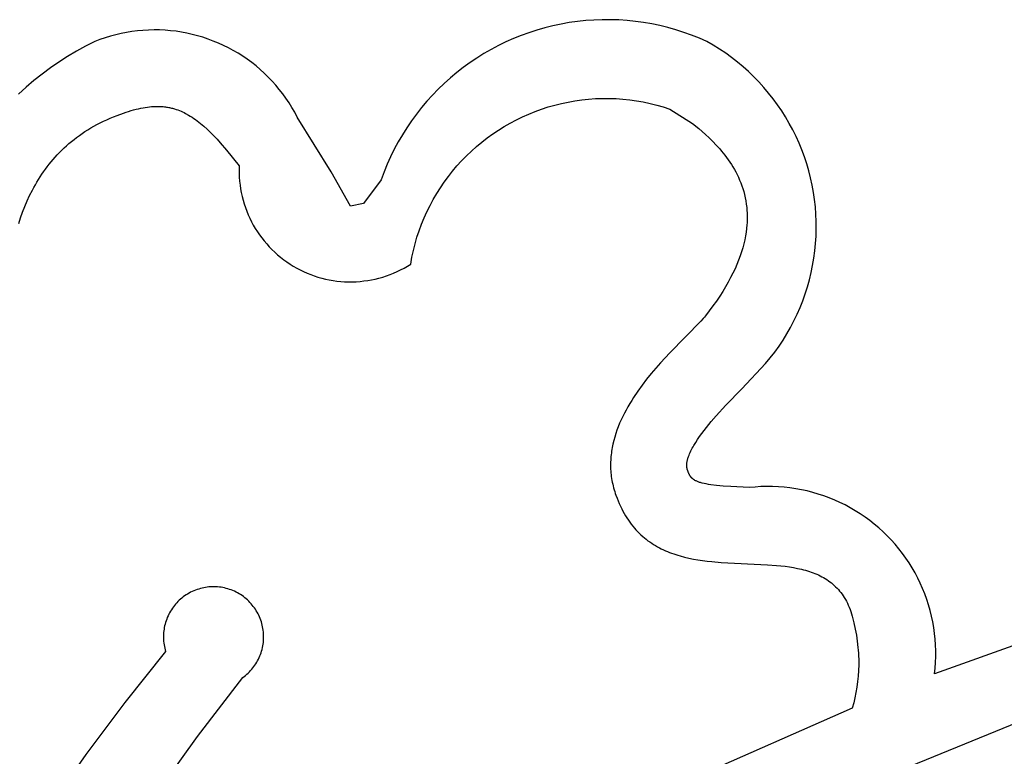
# Model space of a CAD drawing. Units: millimetres. Extents: x -55 to 1910, y 66 to 579.
# Drawn here: x -31 to -31, y 454 to 455 of the extents above; entities that cross this region are included whole.
import ezdxf

# ---------------------------------------------------------------- set-up
doc = ezdxf.new("R2010")
doc.units = ezdxf.units.MM
doc.layers.add('FRAU-LOGO', color=34, linetype='CONTINUOUS')

# ---------------------------------------------------------------- blocks, each defined once
blk = doc.blocks.new('A$Ce2be1e17')
at = {"layer": 'FRAU-LOGO'}
for p, q in [((1.47711, 1.73881), (1.47557, 1.73837)), ((1.47865, 1.7392), (1.47711, 1.73881)), ((1.48021, 1.73953), (1.47865, 1.7392)), ((1.48178, 1.73981), (1.48021, 1.73953)), ((1.48335, 1.74003), (1.48178, 1.73981)), ((1.48494, 1.7402), (1.48335, 1.74003)), ((1.48653, 1.74031), (1.48494, 1.7402)), ((1.48812, 1.74037), (1.48653, 1.74031)), ((1.48971, 1.74037), (1.48812, 1.74037)), ((1.4913, 1.74032), (1.48971, 1.74037)), ((1.49289, 1.74021), (1.4913, 1.74032)), ((1.49448, 1.74005), (1.49289, 1.74021)), ((1.49605, 1.73983), (1.49448, 1.74005)), ((1.49762, 1.73956), (1.49605, 1.73983)), ((1.49918, 1.73923), (1.49762, 1.73956)), ((1.50073, 1.73885), (1.49918, 1.73923)), ((1.50226, 1.73842), (1.50073, 1.73885)), ((1.39271, 1.73689), (1.39171, 1.73654)), ((1.39372, 1.7372), (1.39271, 1.73689)), ((1.39475, 1.73748), (1.39372, 1.7372)), ((1.39578, 1.73772), (1.39475, 1.73748)), ((1.39682, 1.73792), (1.39578, 1.73772)), ((1.39786, 1.73809), (1.39682, 1.73792)), ((1.39891, 1.73823), (1.39786, 1.73809)), ((1.39997, 1.73832), (1.39891, 1.73823)), ((1.40103, 1.73839), (1.39997, 1.73832)), ((1.40209, 1.73841), (1.40103, 1.73839)), ((1.40315, 1.7384), (1.40209, 1.73841)), ((1.4042, 1.73835), (1.40315, 1.7384)), ((1.40526, 1.73826), (1.4042, 1.73835)), ((1.40631, 1.73814), (1.40526, 1.73826)), ((1.40736, 1.73798), (1.40631, 1.73814)), ((1.4084, 1.73779), (1.40736, 1.73798)), ((1.40943, 1.73756), (1.4084, 1.73779)), ((1.41046, 1.73729), (1.40943, 1.73756)), ((1.41148, 1.73699), (1.41046, 1.73729)), ((1.41248, 1.73666), (1.41148, 1.73699)), ((1.47256, 1.73733), (1.47109, 1.73674)), ((1.47406, 1.73788), (1.47256, 1.73733)), ((1.47557, 1.73837), (1.47406, 1.73788)), ((1.50378, 1.73793), (1.50226, 1.73842)), ((1.50528, 1.73739), (1.50378, 1.73793)), ((1.50676, 1.7368), (1.50528, 1.73739)), ((1.50822, 1.73616), (1.50676, 1.7368)), ((1.38895, 1.73527), (1.38721, 1.73432)), ((1.39072, 1.73616), (1.38895, 1.73527)), ((1.39171, 1.73654), (1.39072, 1.73616)), ((1.41347, 1.73628), (1.41248, 1.73666)), ((1.41445, 1.73588), (1.41347, 1.73628)), ((1.41542, 1.73544), (1.41445, 1.73588)), ((1.41637, 1.73497), (1.41542, 1.73544)), ((1.4173, 1.73447), (1.41637, 1.73497)), ((1.4682, 1.73539), (1.46679, 1.73465)), ((1.46963, 1.73609), (1.4682, 1.73539)), ((1.47109, 1.73674), (1.46963, 1.73609)), ((1.50944, 1.73546), (1.50822, 1.73616)), ((1.51064, 1.73472), (1.50944, 1.73546)), ((1.3855, 1.73331), (1.38383, 1.73224)), ((1.38721, 1.73432), (1.3855, 1.73331)), ((1.41821, 1.73393), (1.4173, 1.73447)), ((1.41911, 1.73337), (1.41821, 1.73393)), ((1.41998, 1.73277), (1.41911, 1.73337)), ((1.46406, 1.73301), (1.46274, 1.73212)), ((1.46541, 1.73385), (1.46406, 1.73301)), ((1.46679, 1.73465), (1.46541, 1.73385)), ((1.51181, 1.73393), (1.51064, 1.73472)), ((1.51295, 1.7331), (1.51181, 1.73393)), ((1.51407, 1.73224), (1.51295, 1.7331)), ((1.38219, 1.73111), (1.3806, 1.72993)), ((1.38383, 1.73224), (1.38219, 1.73111)), ((1.42084, 1.73214), (1.41998, 1.73277)), ((1.42167, 1.73149), (1.42084, 1.73214)), ((1.42248, 1.7308), (1.42167, 1.73149)), ((1.46145, 1.73119), (1.46019, 1.73021)), ((1.46274, 1.73212), (1.46145, 1.73119)), ((1.51515, 1.73134), (1.51407, 1.73224)), ((1.5162, 1.7304), (1.51515, 1.73134)), ((1.3806, 1.72993), (1.37905, 1.72869)), ((1.42326, 1.73009), (1.42248, 1.7308)), ((1.42402, 1.72935), (1.42326, 1.73009)), ((1.42476, 1.72859), (1.42402, 1.72935)), ((1.46019, 1.73021), (1.45897, 1.72919)), ((1.51722, 1.72942), (1.5162, 1.7304)), ((1.5182, 1.72841), (1.51722, 1.72942)), ((1.37754, 1.7274), (1.37608, 1.72605)), ((1.37905, 1.72869), (1.37754, 1.7274)), ((1.42546, 1.7278), (1.42476, 1.72859)), ((1.42614, 1.72698), (1.42546, 1.7278)), ((1.45778, 1.72812), (1.45663, 1.72702)), ((1.45897, 1.72919), (1.45778, 1.72812)), ((1.51915, 1.72737), (1.5182, 1.72841)), ((1.52006, 1.72629), (1.51915, 1.72737)), ((1.42679, 1.72615), (1.42614, 1.72698)), ((1.42741, 1.72529), (1.42679, 1.72615)), ((1.45552, 1.72588), (1.45445, 1.7247)), ((1.45663, 1.72702), (1.45552, 1.72588)), ((1.52093, 1.72518), (1.52006, 1.72629)), ((1.39999, 1.72346), (1.40041, 1.72354)), ((1.40041, 1.72354), (1.40082, 1.7236)), ((1.40082, 1.7236), (1.40122, 1.72364)), ((1.40122, 1.72364), (1.40161, 1.72368)), ((1.40161, 1.72368), (1.40198, 1.72371)), ((1.40198, 1.72371), (1.40235, 1.72372)), ((1.40235, 1.72372), (1.4027, 1.72373)), ((1.4027, 1.72373), (1.40294, 1.72373)), ((1.40294, 1.72373), (1.40318, 1.72372)), ((1.40318, 1.72372), (1.40341, 1.72371)), ((1.40341, 1.72371), (1.40363, 1.72369)), ((1.40363, 1.72369), (1.40385, 1.72368)), ((1.40385, 1.72368), (1.40407, 1.72365)), ((1.40407, 1.72365), (1.40428, 1.72363)), ((1.40428, 1.72363), (1.40449, 1.7236)), ((1.40449, 1.7236), (1.4047, 1.72357)), ((1.4047, 1.72357), (1.4049, 1.72353)), ((1.4049, 1.72353), (1.40509, 1.72349)), ((1.42801, 1.72441), (1.42741, 1.72529)), ((1.42857, 1.72351), (1.42801, 1.72441)), ((1.45445, 1.7247), (1.45343, 1.72348)), ((1.47649, 1.7232), (1.47774, 1.72361)), ((1.47774, 1.72361), (1.47901, 1.72397)), ((1.47901, 1.72397), (1.48029, 1.72429)), ((1.48029, 1.72429), (1.48158, 1.72456)), ((1.48158, 1.72456), (1.48288, 1.72479)), ((1.48288, 1.72479), (1.48418, 1.72498)), ((1.48418, 1.72498), (1.4855, 1.72511)), ((1.4855, 1.72511), (1.48681, 1.72521)), ((1.48681, 1.72521), (1.48813, 1.72525)), ((1.48813, 1.72525), (1.48945, 1.72525)), ((1.48945, 1.72525), (1.49077, 1.72521)), ((1.49077, 1.72521), (1.49208, 1.72512)), ((1.49208, 1.72512), (1.4934, 1.72498)), ((1.4934, 1.72498), (1.4947, 1.7248)), ((1.4947, 1.7248), (1.496, 1.72457)), ((1.496, 1.72457), (1.49729, 1.7243)), ((1.49729, 1.7243), (1.49857, 1.72398)), ((1.49857, 1.72398), (1.49984, 1.72362)), ((1.49984, 1.72362), (1.5011, 1.72322)), ((1.52177, 1.72404), (1.52093, 1.72518)), ((1.52256, 1.72288), (1.52177, 1.72404)), ((1.39366, 1.72145), (1.39432, 1.72173)), ((1.39432, 1.72173), (1.395, 1.72199)), ((1.395, 1.72199), (1.39621, 1.72244)), ((1.39621, 1.72244), (1.39672, 1.72261)), ((1.39672, 1.72261), (1.39722, 1.72277)), ((1.39722, 1.72277), (1.39771, 1.72292)), ((1.39771, 1.72292), (1.39818, 1.72306)), ((1.39818, 1.72306), (1.39865, 1.72318)), ((1.39865, 1.72318), (1.39911, 1.72328)), ((1.39911, 1.72328), (1.39955, 1.72338)), ((1.39955, 1.72338), (1.39999, 1.72346)), ((1.40509, 1.72349), (1.40528, 1.72345)), ((1.40528, 1.72345), (1.40547, 1.72341)), ((1.40547, 1.72341), (1.40565, 1.72336)), ((1.40565, 1.72336), (1.40601, 1.72326)), ((1.40601, 1.72326), (1.40635, 1.72315)), ((1.40635, 1.72315), (1.40668, 1.72304)), ((1.40668, 1.72304), (1.40699, 1.72291)), ((1.40699, 1.72291), (1.40729, 1.72279)), ((1.40729, 1.72279), (1.40758, 1.72265)), ((1.40758, 1.72265), (1.40785, 1.72252)), ((1.40785, 1.72252), (1.40812, 1.72239)), ((1.40812, 1.72239), (1.40871, 1.72206)), ((1.40871, 1.72206), (1.40905, 1.72186)), ((1.40905, 1.72186), (1.40939, 1.72165)), ((1.40939, 1.72165), (1.40972, 1.72143)), ((1.4291, 1.72259), (1.42857, 1.72351)), ((1.42959, 1.72166), (1.4291, 1.72259)), ((1.4361, 1.71115), (1.42959, 1.72166)), ((1.45244, 1.72223), (1.4515, 1.72094)), ((1.45343, 1.72348), (1.45244, 1.72223)), ((1.47163, 1.72115), (1.47282, 1.72172)), ((1.47282, 1.72172), (1.47402, 1.72226)), ((1.47402, 1.72226), (1.47525, 1.72275)), ((1.47525, 1.72275), (1.47649, 1.7232)), ((1.5011, 1.72322), (1.50545, 1.72045)), ((1.52331, 1.72169), (1.52256, 1.72288)), ((1.52402, 1.72047), (1.52331, 1.72169)), ((1.38996, 1.71958), (1.39054, 1.71992)), ((1.39054, 1.71992), (1.39114, 1.72025)), ((1.39114, 1.72025), (1.39175, 1.72056)), ((1.39175, 1.72056), (1.39237, 1.72087)), ((1.39237, 1.72087), (1.39301, 1.72117)), ((1.39301, 1.72117), (1.39366, 1.72145)), ((1.40972, 1.72143), (1.41005, 1.7212)), ((1.41005, 1.7212), (1.41038, 1.72096)), ((1.41038, 1.72096), (1.41071, 1.72071)), ((1.41071, 1.72071), (1.41103, 1.72045)), ((1.41103, 1.72045), (1.41135, 1.72019)), ((1.41135, 1.72019), (1.41167, 1.71991)), ((1.41167, 1.71991), (1.41231, 1.71933)), ((1.4515, 1.72094), (1.4506, 1.71963)), ((1.4682, 1.71918), (1.46932, 1.71987)), ((1.46932, 1.71987), (1.47046, 1.72053)), ((1.47046, 1.72053), (1.47163, 1.72115)), ((1.50545, 1.72045), (1.50665, 1.71946)), ((1.52469, 1.71923), (1.52402, 1.72047)), ((1.38724, 1.71777), (1.38776, 1.71815)), ((1.38776, 1.71815), (1.38829, 1.71852)), ((1.38829, 1.71852), (1.38883, 1.71888)), ((1.38883, 1.71888), (1.38939, 1.71924)), ((1.38939, 1.71924), (1.38996, 1.71958)), ((1.41231, 1.71933), (1.41294, 1.71872)), ((1.41294, 1.71872), (1.41356, 1.71809)), ((1.41356, 1.71809), (1.41418, 1.71743)), ((1.44976, 1.71828), (1.44895, 1.7169)), ((1.4506, 1.71963), (1.44976, 1.71828)), ((1.46604, 1.71767), (1.46711, 1.71844)), ((1.46711, 1.71844), (1.4682, 1.71918)), ((1.50665, 1.71946), (1.5073, 1.71891)), ((1.5073, 1.71891), (1.50796, 1.71832)), ((1.50796, 1.71832), (1.50864, 1.71769)), ((1.52531, 1.71796), (1.52469, 1.71923)), ((1.52589, 1.71668), (1.52531, 1.71796)), ((1.38484, 1.71575), (1.38529, 1.71617)), ((1.38529, 1.71617), (1.38576, 1.71658)), ((1.38576, 1.71658), (1.38624, 1.71698)), ((1.38624, 1.71698), (1.38674, 1.71738)), ((1.38674, 1.71738), (1.38724, 1.71777)), ((1.41418, 1.71743), (1.41479, 1.71675)), ((1.41479, 1.71675), (1.41602, 1.71532)), ((1.44895, 1.7169), (1.4482, 1.7155)), ((1.463, 1.71513), (1.46398, 1.71601)), ((1.46398, 1.71601), (1.46499, 1.71686)), ((1.46499, 1.71686), (1.46604, 1.71767)), ((1.50864, 1.71769), (1.50932, 1.71701)), ((1.50932, 1.71701), (1.51001, 1.7163)), ((1.51001, 1.7163), (1.51069, 1.71555)), ((1.52643, 1.71537), (1.52589, 1.71668)), ((1.38312, 1.714), (1.38353, 1.71444)), ((1.38353, 1.71444), (1.38396, 1.71488)), ((1.38396, 1.71488), (1.38439, 1.71532)), ((1.38439, 1.71532), (1.38484, 1.71575)), ((1.41602, 1.71532), (1.41845, 1.71234)), ((1.4482, 1.7155), (1.44749, 1.71407)), ((1.46113, 1.71327), (1.46205, 1.71422)), ((1.46205, 1.71422), (1.463, 1.71513)), ((1.51069, 1.71555), (1.51102, 1.71515)), ((1.51102, 1.71515), (1.51135, 1.71475)), ((1.51135, 1.71475), (1.51168, 1.71433)), ((1.51168, 1.71433), (1.512, 1.71391)), ((1.52692, 1.71405), (1.52643, 1.71537)), ((1.38159, 1.71214), (1.38196, 1.71261)), ((1.38196, 1.71261), (1.38233, 1.71308)), ((1.38233, 1.71308), (1.38272, 1.71354)), ((1.38272, 1.71354), (1.38312, 1.714)), ((1.41845, 1.71234), (1.41843, 1.71159)), ((1.44684, 1.71262), (1.44624, 1.71115)), ((1.44749, 1.71407), (1.44684, 1.71262)), ((1.45939, 1.71129), (1.46024, 1.7123)), ((1.46024, 1.7123), (1.46113, 1.71327)), ((1.512, 1.71391), (1.51231, 1.71347)), ((1.51231, 1.71347), (1.51262, 1.71303)), ((1.51262, 1.71303), (1.51292, 1.71257)), ((1.51292, 1.71257), (1.51321, 1.7121)), ((1.52736, 1.71271), (1.52692, 1.71405)), ((1.52775, 1.71136), (1.52736, 1.71271)), ((1.38023, 1.7102), (1.38055, 1.71069)), ((1.38055, 1.71069), (1.38089, 1.71118)), ((1.38089, 1.71118), (1.38123, 1.71166)), ((1.38123, 1.71166), (1.38159, 1.71214)), ((1.41843, 1.71159), (1.41843, 1.71085)), ((1.41843, 1.71085), (1.41846, 1.71011)), ((1.4398, 1.70455), (1.4361, 1.71115)), ((1.44624, 1.71115), (1.44568, 1.70965)), ((1.45858, 1.71025), (1.45939, 1.71129)), ((1.51321, 1.7121), (1.51349, 1.71162)), ((1.51349, 1.71162), (1.51375, 1.71113)), ((1.51375, 1.71113), (1.51401, 1.71062)), ((1.51401, 1.71062), (1.51426, 1.71011)), ((1.5281, 1.70999), (1.52775, 1.71136)), ((1.37902, 1.70818), (1.37931, 1.70869)), ((1.37931, 1.70869), (1.37961, 1.7092)), ((1.37961, 1.7092), (1.37991, 1.7097)), ((1.37991, 1.7097), (1.38023, 1.7102)), ((1.41846, 1.71011), (1.41852, 1.70937)), ((1.41852, 1.70937), (1.4186, 1.70863)), ((1.4186, 1.70863), (1.41871, 1.7079)), ((1.44568, 1.70965), (1.44229, 1.70511)), ((1.45705, 1.7081), (1.4578, 1.70919)), ((1.4578, 1.70919), (1.45858, 1.71025)), ((1.51426, 1.71011), (1.51449, 1.70959)), ((1.51449, 1.70959), (1.51471, 1.70905)), ((1.51471, 1.70905), (1.51491, 1.7085)), ((1.51491, 1.7085), (1.5151, 1.70794)), ((1.5284, 1.70861), (1.5281, 1.70999)), ((1.52866, 1.70722), (1.5284, 1.70861)), ((1.37774, 1.70557), (1.37822, 1.70662)), ((1.37822, 1.70662), (1.37875, 1.70766)), ((1.37875, 1.70766), (1.37902, 1.70818)), ((1.41871, 1.7079), (1.41884, 1.70717)), ((1.41884, 1.70717), (1.419, 1.70645)), ((1.45569, 1.70584), (1.45635, 1.70698)), ((1.45635, 1.70698), (1.45705, 1.7081)), ((1.5151, 1.70794), (1.51527, 1.70737)), ((1.51527, 1.70737), (1.51542, 1.70679)), ((1.51542, 1.70679), (1.51555, 1.70619)), ((1.52886, 1.70583), (1.52866, 1.70722)), ((1.37728, 1.7045), (1.37774, 1.70557)), ((1.419, 1.70645), (1.41919, 1.70573)), ((1.41919, 1.70573), (1.4194, 1.70502)), ((1.4194, 1.70502), (1.41963, 1.70431)), ((1.44229, 1.70511), (1.4398, 1.70455)), ((1.45448, 1.7035), (1.45506, 1.70468)), ((1.45506, 1.70468), (1.45569, 1.70584)), ((1.51555, 1.70619), (1.51567, 1.70558)), ((1.51567, 1.70558), (1.51577, 1.70496)), ((1.51577, 1.70496), (1.51581, 1.70465)), ((1.51581, 1.70465), (1.51584, 1.70433)), ((1.52902, 1.70443), (1.52886, 1.70583)), ((1.37648, 1.70233), (1.37686, 1.70342)), ((1.37686, 1.70342), (1.37728, 1.7045)), ((1.41963, 1.70431), (1.41989, 1.70362)), ((1.41989, 1.70362), (1.42017, 1.70293)), ((1.42017, 1.70293), (1.42047, 1.70226)), ((1.45394, 1.7023), (1.45448, 1.7035)), ((1.51584, 1.70433), (1.51587, 1.70401)), ((1.51587, 1.70401), (1.5159, 1.70369)), ((1.5159, 1.70369), (1.51592, 1.70336)), ((1.51592, 1.70336), (1.51593, 1.70304)), ((1.51593, 1.70304), (1.51594, 1.7027)), ((1.52912, 1.70302), (1.52902, 1.70443)), ((1.52918, 1.70161), (1.52912, 1.70302)), ((1.37613, 1.70124), (1.37648, 1.70233)), ((1.42047, 1.70226), (1.4208, 1.70159)), ((1.4208, 1.70159), (1.42115, 1.70094)), ((1.42115, 1.70094), (1.42153, 1.7003)), ((1.45298, 1.69984), (1.45344, 1.70108)), ((1.45344, 1.70108), (1.45394, 1.7023)), ((1.51589, 1.701), (1.51582, 1.70029)), ((1.51591, 1.70134), (1.51589, 1.701)), ((1.51593, 1.70169), (1.51591, 1.70134)), ((1.51594, 1.70203), (1.51593, 1.70169)), ((1.51594, 1.7027), (1.51594, 1.70237)), ((1.51594, 1.70237), (1.51594, 1.70203)), ((1.52919, 1.7002), (1.52918, 1.70161)), ((1.42153, 1.7003), (1.42192, 1.69967)), ((1.42192, 1.69967), (1.42234, 1.69906)), ((1.42234, 1.69906), (1.42278, 1.69846)), ((1.45256, 1.69859), (1.45298, 1.69984)), ((1.51573, 1.69958), (1.51562, 1.69885)), ((1.51582, 1.70029), (1.51573, 1.69958)), ((1.52915, 1.69879), (1.52919, 1.7002)), ((1.42278, 1.69846), (1.42324, 1.69788)), ((1.42324, 1.69788), (1.42372, 1.69731)), ((1.42372, 1.69731), (1.42422, 1.69676)), ((1.45187, 1.69604), (1.45219, 1.69732)), ((1.45219, 1.69732), (1.45256, 1.69859)), ((1.5153, 1.69735), (1.51509, 1.69658)), ((1.51547, 1.6981), (1.5153, 1.69735)), ((1.51562, 1.69885), (1.51547, 1.6981)), ((1.52892, 1.69598), (1.52906, 1.69738)), ((1.52906, 1.69738), (1.52915, 1.69879)), ((1.42422, 1.69676), (1.42473, 1.69623)), ((1.42473, 1.69623), (1.42527, 1.69572)), ((1.42527, 1.69572), (1.42582, 1.69522)), ((1.42582, 1.69522), (1.42639, 1.69475)), ((1.45159, 1.69475), (1.45187, 1.69604)), ((1.51486, 1.6958), (1.51459, 1.69501)), ((1.51509, 1.69658), (1.51486, 1.6958)), ((1.52873, 1.69458), (1.52892, 1.69598)), ((1.42639, 1.69475), (1.42698, 1.69429)), ((1.42698, 1.69429), (1.42758, 1.69386)), ((1.42758, 1.69386), (1.42819, 1.69345)), ((1.42819, 1.69345), (1.42882, 1.69305)), ((1.45072, 1.69306), (1.45135, 1.69346)), ((1.45135, 1.69346), (1.45159, 1.69475)), ((1.51396, 1.69338), (1.5136, 1.69255)), ((1.51429, 1.6942), (1.51396, 1.69338)), ((1.51459, 1.69501), (1.51429, 1.6942)), ((1.5285, 1.69319), (1.52873, 1.69458)), ((1.42882, 1.69305), (1.42947, 1.69269)), ((1.42947, 1.69269), (1.43012, 1.69234)), ((1.43012, 1.69234), (1.43079, 1.69202)), ((1.43079, 1.69202), (1.43147, 1.69172)), ((1.43147, 1.69172), (1.43216, 1.69144)), ((1.43216, 1.69144), (1.43285, 1.69119)), ((1.44669, 1.69119), (1.44739, 1.69145)), ((1.44739, 1.69145), (1.44808, 1.69172)), ((1.44808, 1.69172), (1.44875, 1.69202)), ((1.44875, 1.69202), (1.44942, 1.69235)), ((1.44942, 1.69235), (1.45008, 1.69269)), ((1.45008, 1.69269), (1.45072, 1.69306)), ((1.5132, 1.6917), (1.51276, 1.69084)), ((1.5136, 1.69255), (1.5132, 1.6917)), ((1.52788, 1.69044), (1.52821, 1.69181)), ((1.52821, 1.69181), (1.5285, 1.69319)), ((1.43285, 1.69119), (1.43356, 1.69096)), ((1.43356, 1.69096), (1.43427, 1.69076)), ((1.43427, 1.69076), (1.43499, 1.69058)), ((1.43499, 1.69058), (1.43572, 1.69042)), ((1.43572, 1.69042), (1.43645, 1.6903)), ((1.43645, 1.6903), (1.43718, 1.69019)), ((1.43718, 1.69019), (1.43792, 1.69012)), ((1.43792, 1.69012), (1.43866, 1.69007)), ((1.43866, 1.69007), (1.4394, 1.69004)), ((1.4394, 1.69004), (1.44014, 1.69004)), ((1.44014, 1.69004), (1.44089, 1.69007)), ((1.44089, 1.69007), (1.44163, 1.69012)), ((1.44163, 1.69012), (1.44236, 1.6902)), ((1.44236, 1.6902), (1.4431, 1.6903)), ((1.4431, 1.6903), (1.44383, 1.69043)), ((1.44383, 1.69043), (1.44455, 1.69058)), ((1.44455, 1.69058), (1.44527, 1.69076)), ((1.44527, 1.69076), (1.44599, 1.69096)), ((1.44599, 1.69096), (1.44669, 1.69119)), ((1.51229, 1.68997), (1.51179, 1.68909)), ((1.51276, 1.69084), (1.51229, 1.68997)), ((1.5275, 1.68908), (1.52788, 1.69044)), ((1.51124, 1.68819), (1.51066, 1.68727)), ((1.51179, 1.68909), (1.51124, 1.68819)), ((1.5266, 1.68641), (1.52708, 1.68774)), ((1.52708, 1.68774), (1.5275, 1.68908)), ((1.51003, 1.68635), (1.50937, 1.68541)), ((1.51066, 1.68727), (1.51003, 1.68635)), ((1.52608, 1.6851), (1.5266, 1.68641)), ((1.50866, 1.68445), (1.50792, 1.68349)), ((1.50937, 1.68541), (1.50866, 1.68445)), ((1.52552, 1.68381), (1.52608, 1.6851)), ((1.50703, 1.68246), (1.5011, 1.67642)), ((1.50751, 1.683), (1.50703, 1.68246)), ((1.50773, 1.68325), (1.50751, 1.683)), ((1.50792, 1.68349), (1.50773, 1.68325)), ((1.52426, 1.68128), (1.52491, 1.68253)), ((1.52491, 1.68253), (1.52552, 1.68381)), ((1.52356, 1.68006), (1.52426, 1.68128)), ((1.52205, 1.67768), (1.52283, 1.67886)), ((1.52283, 1.67886), (1.52356, 1.68006)), ((1.5011, 1.67642), (1.49931, 1.67449)), ((1.52037, 1.67542), (1.52123, 1.67653)), ((1.52123, 1.67653), (1.52205, 1.67768)), ((1.49931, 1.67449), (1.49841, 1.67347)), ((1.51947, 1.67433), (1.52037, 1.67542)), ((1.49841, 1.67347), (1.49752, 1.67241)), ((1.5149, 1.66949), (1.51947, 1.67433)), ((1.49664, 1.67132), (1.49578, 1.6702)), ((1.49752, 1.67241), (1.49664, 1.67132)), ((1.49495, 1.66905), (1.49415, 1.66786)), ((1.49578, 1.6702), (1.49495, 1.66905)), ((1.51186, 1.66637), (1.5149, 1.66949)), ((1.49377, 1.66726), (1.4934, 1.66665)), ((1.49415, 1.66786), (1.49377, 1.66726)), ((1.49269, 1.66542), (1.49236, 1.66479)), ((1.49304, 1.66604), (1.49269, 1.66542)), ((1.4934, 1.66665), (1.49304, 1.66604)), ((1.50998, 1.6643), (1.51186, 1.66637)), ((1.49175, 1.66351), (1.49146, 1.66287)), ((1.49205, 1.66415), (1.49175, 1.66351)), ((1.49236, 1.66479), (1.49205, 1.66415)), ((1.5081, 1.66205), (1.50902, 1.66319)), ((1.50902, 1.66319), (1.50998, 1.6643)), ((1.49095, 1.66156), (1.49072, 1.6609)), ((1.4912, 1.66222), (1.49095, 1.66156)), ((1.49146, 1.66287), (1.4912, 1.66222)), ((1.50722, 1.6609), (1.50765, 1.66148)), ((1.50765, 1.66148), (1.5081, 1.66205)), ((1.49033, 1.65956), (1.49017, 1.65889)), ((1.49052, 1.66023), (1.49033, 1.65956)), ((1.49072, 1.6609), (1.49052, 1.66023)), ((1.50606, 1.6592), (1.50642, 1.65976)), ((1.50642, 1.65976), (1.50681, 1.66033)), ((1.50681, 1.66033), (1.50722, 1.6609)), ((1.48992, 1.65752), (1.48987, 1.65718)), ((1.48997, 1.65787), (1.48992, 1.65752)), ((1.49003, 1.65821), (1.48997, 1.65787)), ((1.49017, 1.65889), (1.49003, 1.65821)), ((1.50501, 1.6573), (1.50513, 1.65756)), ((1.50513, 1.65756), (1.50527, 1.65783)), ((1.50527, 1.65783), (1.50541, 1.65809)), ((1.50541, 1.65809), (1.50556, 1.65837)), ((1.50556, 1.65837), (1.50572, 1.65864)), ((1.50572, 1.65864), (1.50606, 1.6592)), ((1.48974, 1.6558), (1.48972, 1.65545)), ((1.48976, 1.65614), (1.48974, 1.6558)), ((1.48979, 1.65649), (1.48976, 1.65614)), ((1.48983, 1.65683), (1.48979, 1.65649)), ((1.48987, 1.65718), (1.48983, 1.65683)), ((1.5044, 1.65546), (1.50442, 1.65558)), ((1.50442, 1.65558), (1.50445, 1.65569)), ((1.50445, 1.65569), (1.50447, 1.65581)), ((1.50447, 1.65581), (1.5045, 1.65593)), ((1.5045, 1.65593), (1.50454, 1.65604)), ((1.50454, 1.65604), (1.50457, 1.65617)), ((1.50457, 1.65617), (1.50461, 1.65629)), ((1.50461, 1.65629), (1.50469, 1.65653)), ((1.50469, 1.65653), (1.50479, 1.65678)), ((1.50479, 1.65678), (1.50489, 1.65704)), ((1.50489, 1.65704), (1.50501, 1.6573)), ((1.48972, 1.65545), (1.48972, 1.6551)), ((1.48972, 1.6551), (1.48972, 1.65475)), ((1.48972, 1.65475), (1.48972, 1.6544)), ((1.48972, 1.6544), (1.48973, 1.65405)), ((1.48973, 1.65405), (1.48976, 1.65369)), ((1.48976, 1.65369), (1.48978, 1.65334)), ((1.50434, 1.65492), (1.50435, 1.65502)), ((1.50434, 1.65481), (1.50434, 1.65492)), ((1.50434, 1.65471), (1.50434, 1.65481)), ((1.50435, 1.65461), (1.50434, 1.65471)), ((1.50435, 1.65502), (1.50436, 1.65513)), ((1.50435, 1.65456), (1.50435, 1.65461)), ((1.50436, 1.65451), (1.50435, 1.65456)), ((1.50436, 1.65513), (1.50437, 1.65524)), ((1.50436, 1.65446), (1.50436, 1.65451)), ((1.50437, 1.65441), (1.50436, 1.65446)), ((1.50437, 1.65524), (1.50438, 1.65535)), ((1.50437, 1.65436), (1.50437, 1.65441)), ((1.50438, 1.65431), (1.50437, 1.65436)), ((1.50438, 1.65535), (1.5044, 1.65546)), ((1.50439, 1.65426), (1.50438, 1.65431)), ((1.5044, 1.65421), (1.50439, 1.65426)), ((1.50441, 1.65417), (1.5044, 1.65421)), ((1.50442, 1.65412), (1.50441, 1.65417)), ((1.50444, 1.65408), (1.50442, 1.65412)), ((1.50445, 1.65403), (1.50444, 1.65408)), ((1.50446, 1.65399), (1.50445, 1.65403)), ((1.50448, 1.65394), (1.50446, 1.65399)), ((1.50462, 1.65355), (1.50448, 1.65394)), ((1.48978, 1.65334), (1.48982, 1.65299)), ((1.48982, 1.65299), (1.48986, 1.65263)), ((1.48986, 1.65263), (1.48992, 1.65228)), ((1.48992, 1.65228), (1.48998, 1.65192)), ((1.48998, 1.65192), (1.49004, 1.65156)), ((1.50469, 1.65337), (1.50462, 1.65355)), ((1.50473, 1.65328), (1.50469, 1.65337)), ((1.50476, 1.65319), (1.50473, 1.65328)), ((1.5048, 1.65311), (1.50476, 1.65319)), ((1.50484, 1.65303), (1.5048, 1.65311)), ((1.50488, 1.65294), (1.50484, 1.65303)), ((1.50493, 1.65286), (1.50488, 1.65294)), ((1.50498, 1.65279), (1.50493, 1.65286)), ((1.505, 1.65275), (1.50498, 1.65279)), ((1.50503, 1.65271), (1.505, 1.65275)), ((1.50505, 1.65267), (1.50503, 1.65271)), ((1.50508, 1.65263), (1.50505, 1.65267)), ((1.50511, 1.6526), (1.50508, 1.65263)), ((1.50513, 1.65256), (1.50511, 1.6526)), ((1.50516, 1.65252), (1.50513, 1.65256)), ((1.50519, 1.65249), (1.50516, 1.65252)), ((1.50522, 1.65245), (1.50519, 1.65249)), ((1.50525, 1.65242), (1.50522, 1.65245)), ((1.50529, 1.65238), (1.50525, 1.65242)), ((1.50532, 1.65235), (1.50529, 1.65238)), ((1.50536, 1.65232), (1.50532, 1.65235)), ((1.50539, 1.65228), (1.50536, 1.65232)), ((1.50543, 1.65225), (1.50539, 1.65228)), ((1.50547, 1.65222), (1.50543, 1.65225)), ((1.50551, 1.65219), (1.50547, 1.65222)), ((1.50555, 1.65215), (1.50551, 1.65219)), ((1.50559, 1.65212), (1.50555, 1.65215)), ((1.50563, 1.65209), (1.50559, 1.65212)), ((1.50567, 1.65206), (1.50563, 1.65209)), ((1.50572, 1.65203), (1.50567, 1.65206)), ((1.50577, 1.652), (1.50572, 1.65203)), ((1.50581, 1.65197), (1.50577, 1.652)), ((1.50586, 1.65194), (1.50581, 1.65197)), ((1.50591, 1.65191), (1.50586, 1.65194)), ((1.50602, 1.65185), (1.50591, 1.65191)), ((1.50613, 1.6518), (1.50602, 1.65185)), ((1.50625, 1.65174), (1.50613, 1.6518)), ((1.50638, 1.65169), (1.50625, 1.65174)), ((1.49004, 1.65156), (1.49012, 1.65121)), ((1.49012, 1.65121), (1.4902, 1.65085)), ((1.4902, 1.65085), (1.4903, 1.65049)), ((1.4903, 1.65049), (1.4904, 1.65013)), ((1.4904, 1.65013), (1.49051, 1.64977)), ((1.50651, 1.65164), (1.50638, 1.65169)), ((1.50665, 1.65159), (1.50651, 1.65164)), ((1.50679, 1.65154), (1.50665, 1.65159)), ((1.50695, 1.65149), (1.50679, 1.65154)), ((1.50711, 1.65145), (1.50695, 1.65149)), ((1.50728, 1.6514), (1.50711, 1.65145)), ((1.50765, 1.65131), (1.50728, 1.6514)), ((1.50805, 1.65123), (1.50765, 1.65131)), ((1.50849, 1.65115), (1.50805, 1.65123)), ((1.50896, 1.65108), (1.50849, 1.65115)), ((1.51005, 1.65094), (1.50896, 1.65108)), ((1.51131, 1.65082), (1.51005, 1.65094)), ((1.51277, 1.65071), (1.51131, 1.65082)), ((1.51635, 1.65053), (1.51277, 1.65071)), ((1.51746, 1.65064), (1.51635, 1.65053)), ((1.51857, 1.65071), (1.51746, 1.65064)), ((1.51969, 1.65074), (1.51857, 1.65071)), ((1.52081, 1.65074), (1.51969, 1.65074)), ((1.52192, 1.65069), (1.52081, 1.65074)), ((1.52303, 1.65061), (1.52192, 1.65069)), ((1.52414, 1.65049), (1.52303, 1.65061)), ((1.52525, 1.65032), (1.52414, 1.65049)), ((1.52635, 1.65013), (1.52525, 1.65032)), ((1.52744, 1.64989), (1.52635, 1.65013)), ((1.52852, 1.64961), (1.52744, 1.64989)), ((1.49051, 1.64977), (1.49063, 1.64941)), ((1.49063, 1.64941), (1.49075, 1.64905)), ((1.49075, 1.64905), (1.49096, 1.64851)), ((1.49096, 1.64851), (1.49117, 1.64798)), ((1.49117, 1.64798), (1.49139, 1.64746)), ((1.52959, 1.6493), (1.52852, 1.64961)), ((1.53065, 1.64895), (1.52959, 1.6493)), ((1.53169, 1.64856), (1.53065, 1.64895)), ((1.53273, 1.64814), (1.53169, 1.64856)), ((1.53374, 1.64768), (1.53273, 1.64814)), ((1.49139, 1.64746), (1.49161, 1.64697)), ((1.49161, 1.64697), (1.49185, 1.64648)), ((1.49185, 1.64648), (1.49209, 1.64602)), ((1.53475, 1.64719), (1.53374, 1.64768)), ((1.53573, 1.64666), (1.53475, 1.64719)), ((1.53669, 1.6461), (1.53573, 1.64666)), ((1.53764, 1.6455), (1.53669, 1.6461)), ((1.49209, 1.64602), (1.49234, 1.64556)), ((1.49234, 1.64556), (1.4926, 1.64512)), ((1.4926, 1.64512), (1.49286, 1.6447)), ((1.49286, 1.6447), (1.49313, 1.64429)), ((1.49313, 1.64429), (1.49341, 1.64389)), ((1.53856, 1.64488), (1.53764, 1.6455)), ((1.53946, 1.64422), (1.53856, 1.64488)), ((1.54034, 1.64353), (1.53946, 1.64422)), ((1.49341, 1.64389), (1.4937, 1.6435)), ((1.4937, 1.6435), (1.49399, 1.64313)), ((1.49399, 1.64313), (1.49429, 1.64277)), ((1.49429, 1.64277), (1.49459, 1.64243)), ((1.49459, 1.64243), (1.4949, 1.6421)), ((1.54119, 1.64281), (1.54034, 1.64353)), ((1.54202, 1.64206), (1.54119, 1.64281)), ((1.4949, 1.6421), (1.49522, 1.64177)), ((1.49522, 1.64177), (1.49555, 1.64146)), ((1.49555, 1.64146), (1.49588, 1.64117)), ((1.49588, 1.64117), (1.49621, 1.64088)), ((1.49621, 1.64088), (1.49655, 1.6406)), ((1.49655, 1.6406), (1.4969, 1.64034)), ((1.54282, 1.64128), (1.54202, 1.64206)), ((1.54359, 1.64047), (1.54282, 1.64128)), ((1.54433, 1.63964), (1.54359, 1.64047)), ((1.4969, 1.64034), (1.49725, 1.64009)), ((1.49725, 1.64009), (1.49761, 1.63984)), ((1.49761, 1.63984), (1.49797, 1.63961)), ((1.49797, 1.63961), (1.49833, 1.63939)), ((1.49833, 1.63939), (1.49871, 1.63918)), ((1.49871, 1.63918), (1.49908, 1.63897)), ((1.49908, 1.63897), (1.49946, 1.63878)), ((1.49946, 1.63878), (1.49985, 1.63859)), ((1.49985, 1.63859), (1.50024, 1.63842)), ((1.54505, 1.63878), (1.54433, 1.63964)), ((1.54573, 1.6379), (1.54505, 1.63878)), ((1.50024, 1.63842), (1.50063, 1.63825)), ((1.50063, 1.63825), (1.50103, 1.63809)), ((1.50103, 1.63809), (1.50143, 1.63794)), ((1.50143, 1.63794), (1.50183, 1.63779)), ((1.50183, 1.63779), (1.50224, 1.63766)), ((1.50224, 1.63766), (1.50265, 1.63753)), ((1.50265, 1.63753), (1.50307, 1.63741)), ((1.50307, 1.63741), (1.50391, 1.63718)), ((1.50391, 1.63718), (1.50475, 1.63699)), ((1.50475, 1.63699), (1.50561, 1.63681)), ((1.50561, 1.63681), (1.50648, 1.63666)), ((1.50648, 1.63666), (1.50736, 1.63653)), ((1.54638, 1.637), (1.54573, 1.6379)), ((1.54701, 1.63607), (1.54638, 1.637)), ((1.61585, 1.63773), (1.55189, 1.61475)), ((1.50736, 1.63653), (1.50824, 1.63642)), ((1.50824, 1.63642), (1.50913, 1.63632)), ((1.50913, 1.63632), (1.51092, 1.63617)), ((1.51092, 1.63617), (1.51984, 1.63573)), ((1.51984, 1.63573), (1.52155, 1.6356)), ((1.52155, 1.6356), (1.52239, 1.63552)), ((1.52239, 1.63552), (1.52322, 1.63542)), ((1.52322, 1.63542), (1.52404, 1.63531)), ((1.52404, 1.63531), (1.52484, 1.63517)), ((1.52484, 1.63517), (1.52562, 1.63502)), ((1.52562, 1.63502), (1.52639, 1.63485)), ((1.52639, 1.63485), (1.52677, 1.63475)), ((1.52677, 1.63475), (1.52714, 1.63465)), ((1.54759, 1.63512), (1.54701, 1.63607)), ((1.54815, 1.63415), (1.54759, 1.63512)), ((1.52714, 1.63465), (1.52751, 1.63455)), ((1.52751, 1.63455), (1.52788, 1.63443)), ((1.52788, 1.63443), (1.52824, 1.63431)), ((1.52824, 1.63431), (1.52859, 1.63418)), ((1.52859, 1.63418), (1.52894, 1.63404)), ((1.52894, 1.63404), (1.52928, 1.6339)), ((1.52928, 1.6339), (1.52962, 1.63375)), ((1.52962, 1.63375), (1.52995, 1.63359)), ((1.52995, 1.63359), (1.53027, 1.63342)), ((1.53027, 1.63342), (1.53059, 1.63325)), ((1.53059, 1.63325), (1.53091, 1.63306)), ((1.53091, 1.63306), (1.53122, 1.63287)), ((1.53122, 1.63287), (1.53152, 1.63266)), ((1.54867, 1.63317), (1.54815, 1.63415)), ((1.54916, 1.63216), (1.54867, 1.63317)), ((1.41034, 1.63096), (1.41002, 1.63084)), ((1.41066, 1.63106), (1.41034, 1.63096)), ((1.41098, 1.63116), (1.41066, 1.63106)), ((1.4113, 1.63124), (1.41098, 1.63116)), ((1.41163, 1.63131), (1.4113, 1.63124)), ((1.41196, 1.63137), (1.41163, 1.63131)), ((1.41229, 1.63142), (1.41196, 1.63137)), ((1.41262, 1.63145), (1.41229, 1.63142)), ((1.41296, 1.63148), (1.41262, 1.63145)), ((1.41329, 1.63149), (1.41296, 1.63148)), ((1.41363, 1.63149), (1.41329, 1.63149)), ((1.41396, 1.63148), (1.41363, 1.63149)), ((1.4143, 1.63146), (1.41396, 1.63148)), ((1.41463, 1.63143), (1.4143, 1.63146)), ((1.41496, 1.63139), (1.41463, 1.63143)), ((1.41529, 1.63133), (1.41496, 1.63139)), ((1.41562, 1.63126), (1.41529, 1.63133)), ((1.41595, 1.63118), (1.41562, 1.63126)), ((1.41627, 1.63109), (1.41595, 1.63118)), ((1.41659, 1.63099), (1.41627, 1.63109)), ((1.41691, 1.63088), (1.41659, 1.63099)), ((1.53152, 1.63266), (1.53181, 1.63245)), ((1.53181, 1.63245), (1.5321, 1.63223)), ((1.5321, 1.63223), (1.53238, 1.63199)), ((1.53238, 1.63199), (1.53266, 1.63175)), ((1.53266, 1.63175), (1.53292, 1.6315)), ((1.53292, 1.6315), (1.53318, 1.63123)), ((1.53318, 1.63123), (1.53344, 1.63096)), ((1.53344, 1.63096), (1.53368, 1.63067)), ((1.54961, 1.63114), (1.54916, 1.63216)), ((1.55003, 1.63011), (1.54961, 1.63114)), ((1.40717, 1.62911), (1.40692, 1.62889)), ((1.40743, 1.62933), (1.40717, 1.62911)), ((1.40769, 1.62953), (1.40743, 1.62933)), ((1.40796, 1.62973), (1.40769, 1.62953)), ((1.40824, 1.62992), (1.40796, 1.62973)), ((1.40852, 1.6301), (1.40824, 1.62992)), ((1.40881, 1.63027), (1.40852, 1.6301)), ((1.40911, 1.63043), (1.40881, 1.63027)), ((1.40941, 1.63058), (1.40911, 1.63043)), ((1.40971, 1.63071), (1.40941, 1.63058)), ((1.41002, 1.63084), (1.40971, 1.63071)), ((1.41722, 1.63075), (1.41691, 1.63088)), ((1.41752, 1.63062), (1.41722, 1.63075)), ((1.41783, 1.63047), (1.41752, 1.63062)), ((1.41812, 1.63032), (1.41783, 1.63047)), ((1.41841, 1.63015), (1.41812, 1.63032)), ((1.4187, 1.62998), (1.41841, 1.63015)), ((1.41898, 1.62979), (1.4187, 1.62998)), ((1.41925, 1.6296), (1.41898, 1.62979)), ((1.41952, 1.62939), (1.41925, 1.6296)), ((1.41977, 1.62918), (1.41952, 1.62939)), ((1.42003, 1.62896), (1.41977, 1.62918)), ((1.53368, 1.63067), (1.53392, 1.63037)), ((1.53392, 1.63037), (1.53415, 1.63006)), ((1.53415, 1.63006), (1.53437, 1.62974)), ((1.53437, 1.62974), (1.53458, 1.62941)), ((1.53458, 1.62941), (1.53479, 1.62906)), ((1.53479, 1.62906), (1.53499, 1.6287)), ((1.5504, 1.62906), (1.55003, 1.63011)), ((1.55075, 1.628), (1.5504, 1.62906)), ((1.40561, 1.62737), (1.40543, 1.62709)), ((1.40581, 1.62764), (1.40561, 1.62737)), ((1.40601, 1.6279), (1.40581, 1.62764)), ((1.40623, 1.62816), (1.40601, 1.6279)), ((1.40645, 1.62841), (1.40623, 1.62816)), ((1.40668, 1.62865), (1.40645, 1.62841)), ((1.40692, 1.62889), (1.40668, 1.62865)), ((1.42027, 1.62873), (1.42003, 1.62896)), ((1.4205, 1.62849), (1.42027, 1.62873)), ((1.42073, 1.62824), (1.4205, 1.62849)), ((1.42095, 1.62798), (1.42073, 1.62824)), ((1.42115, 1.62772), (1.42095, 1.62798)), ((1.42135, 1.62745), (1.42115, 1.62772)), ((1.42154, 1.62717), (1.42135, 1.62745)), ((1.42172, 1.62689), (1.42154, 1.62717)), ((1.53499, 1.6287), (1.53517, 1.62833)), ((1.53517, 1.62833), (1.53535, 1.62795)), ((1.53535, 1.62795), (1.53553, 1.62755)), ((1.53553, 1.62755), (1.53569, 1.62714)), ((1.55105, 1.62692), (1.55075, 1.628)), ((1.40452, 1.6253), (1.40441, 1.62498)), ((1.40464, 1.62561), (1.40452, 1.6253)), ((1.40478, 1.62591), (1.40464, 1.62561)), ((1.40493, 1.62622), (1.40478, 1.62591)), ((1.40508, 1.62651), (1.40493, 1.62622)), ((1.40525, 1.6268), (1.40508, 1.62651)), ((1.40543, 1.62709), (1.40525, 1.6268)), ((1.42189, 1.6266), (1.42172, 1.62689)), ((1.42205, 1.62631), (1.42189, 1.6266)), ((1.4222, 1.62601), (1.42205, 1.62631)), ((1.42234, 1.6257), (1.4222, 1.62601)), ((1.42247, 1.62539), (1.42234, 1.6257)), ((1.42259, 1.62508), (1.42247, 1.62539)), ((1.53569, 1.62714), (1.53584, 1.62671)), ((1.53584, 1.62671), (1.53599, 1.62627)), ((1.53599, 1.62627), (1.53612, 1.62582)), ((1.53612, 1.62582), (1.53643, 1.62459)), ((1.55132, 1.62584), (1.55105, 1.62692)), ((1.55155, 1.62475), (1.55132, 1.62584)), ((1.40406, 1.62369), (1.40401, 1.62336)), ((1.40413, 1.62401), (1.40406, 1.62369)), ((1.40421, 1.62434), (1.40413, 1.62401)), ((1.4043, 1.62466), (1.40421, 1.62434)), ((1.40441, 1.62498), (1.4043, 1.62466)), ((1.42269, 1.62476), (1.42259, 1.62508)), ((1.42279, 1.62444), (1.42269, 1.62476)), ((1.42287, 1.62412), (1.42279, 1.62444)), ((1.42294, 1.62379), (1.42287, 1.62412)), ((1.423, 1.62346), (1.42294, 1.62379)), ((1.42305, 1.62313), (1.423, 1.62346)), ((1.53643, 1.62459), (1.53669, 1.62338)), ((1.53669, 1.62338), (1.53691, 1.62219)), ((1.55174, 1.62365), (1.55155, 1.62475)), ((1.5519, 1.62254), (1.55174, 1.62365)), ((1.4039, 1.62236), (1.40389, 1.62202)), ((1.40389, 1.62202), (1.40389, 1.62169)), ((1.40389, 1.62169), (1.4039, 1.62135)), ((1.40393, 1.62269), (1.4039, 1.62236)), ((1.40396, 1.62302), (1.40393, 1.62269)), ((1.40401, 1.62336), (1.40396, 1.62302)), ((1.42309, 1.62279), (1.42305, 1.62313)), ((1.42312, 1.62246), (1.42309, 1.62279)), ((1.42313, 1.62213), (1.42312, 1.62246)), ((1.42313, 1.62179), (1.42313, 1.62213)), ((1.42313, 1.62146), (1.42313, 1.62179)), ((1.53691, 1.62219), (1.53708, 1.62102)), ((1.55201, 1.62143), (1.5519, 1.62254)), ((1.4039, 1.62135), (1.40393, 1.62102)), ((1.40393, 1.62102), (1.40396, 1.62068)), ((1.40396, 1.62068), (1.40401, 1.62035)), ((1.40401, 1.62035), (1.40407, 1.62002)), ((1.40407, 1.62002), (1.40414, 1.61969)), ((1.40414, 1.61969), (1.40422, 1.61937)), ((1.42283, 1.61947), (1.42291, 1.6198)), ((1.42291, 1.6198), (1.42298, 1.62012)), ((1.42298, 1.62012), (1.42303, 1.62046)), ((1.42303, 1.62046), (1.42307, 1.62079)), ((1.42307, 1.62079), (1.42311, 1.62112)), ((1.42311, 1.62112), (1.42313, 1.62146)), ((1.53708, 1.62102), (1.5372, 1.61986)), ((1.5372, 1.61986), (1.53725, 1.61929)), ((1.55209, 1.62032), (1.55201, 1.62143)), ((1.55213, 1.6192), (1.55209, 1.62032)), ((1.40431, 1.61905), (1.3965, 1.60929)), ((1.40422, 1.61937), (1.40431, 1.61905)), ((1.42213, 1.61759), (1.42227, 1.61789)), ((1.42227, 1.61789), (1.42241, 1.6182)), ((1.42241, 1.6182), (1.42253, 1.61851)), ((1.42253, 1.61851), (1.42264, 1.61883)), ((1.42264, 1.61883), (1.42274, 1.61915)), ((1.42274, 1.61915), (1.42283, 1.61947)), ((1.53725, 1.61929), (1.53729, 1.61872)), ((1.53729, 1.61872), (1.53732, 1.61816)), ((1.53732, 1.61816), (1.53734, 1.6176)), ((1.55208, 1.61697), (1.55212, 1.61809)), ((1.55212, 1.61809), (1.55213, 1.6192)), ((1.42084, 1.61564), (1.42105, 1.6159)), ((1.42105, 1.6159), (1.42126, 1.61616)), ((1.42126, 1.61616), (1.42145, 1.61643)), ((1.42145, 1.61643), (1.42164, 1.61671)), ((1.42164, 1.61671), (1.42181, 1.617)), ((1.42181, 1.617), (1.42198, 1.61729)), ((1.42198, 1.61729), (1.42213, 1.61759)), ((1.53734, 1.6165), (1.53731, 1.61541)), ((1.53734, 1.6176), (1.53734, 1.61705)), ((1.53734, 1.61705), (1.53734, 1.6165)), ((1.55189, 1.61475), (1.55201, 1.61586)), ((1.55201, 1.61586), (1.55208, 1.61697)), ((1.41041, 1.60271), (1.41912, 1.61405)), ((1.41912, 1.61405), (1.41939, 1.61425)), ((1.41939, 1.61425), (1.41965, 1.61446)), ((1.41965, 1.61446), (1.4199, 1.61468)), ((1.4199, 1.61468), (1.42015, 1.61491)), ((1.42015, 1.61491), (1.42039, 1.61514)), ((1.42039, 1.61514), (1.42062, 1.61539)), ((1.42062, 1.61539), (1.42084, 1.61564)), ((1.53724, 1.61433), (1.53713, 1.61328)), ((1.53731, 1.61541), (1.53724, 1.61433)), ((1.537, 1.61223), (1.53682, 1.6112)), ((1.53713, 1.61328), (1.537, 1.61223)), ((1.53662, 1.61019), (1.53639, 1.60919)), ((1.53682, 1.6112), (1.53662, 1.61019)), ((1.53994, 1.59411), (1.58266, 1.61151)), ((1.3965, 1.60929), (1.38901, 1.59928)), ((1.53639, 1.60919), (1.53612, 1.6082)), ((1.53612, 1.6082), (1.49982, 1.59222)), ((1.40209, 1.59107), (1.41041, 1.60271)), ((1.38901, 1.59928), (1.38183, 1.58905))]:
    blk.add_line(p, q, dxfattribs=at)

msp = doc.modelspace()

# ---------------------------------------------------------------- block references
at = {"layer": 'FRAU-LOGO'}
msp.add_blockref('A$Ce2be1e17', (-32.54625, 452.8143), dxfattribs=at)

doc.saveas('drawing.dxf')
